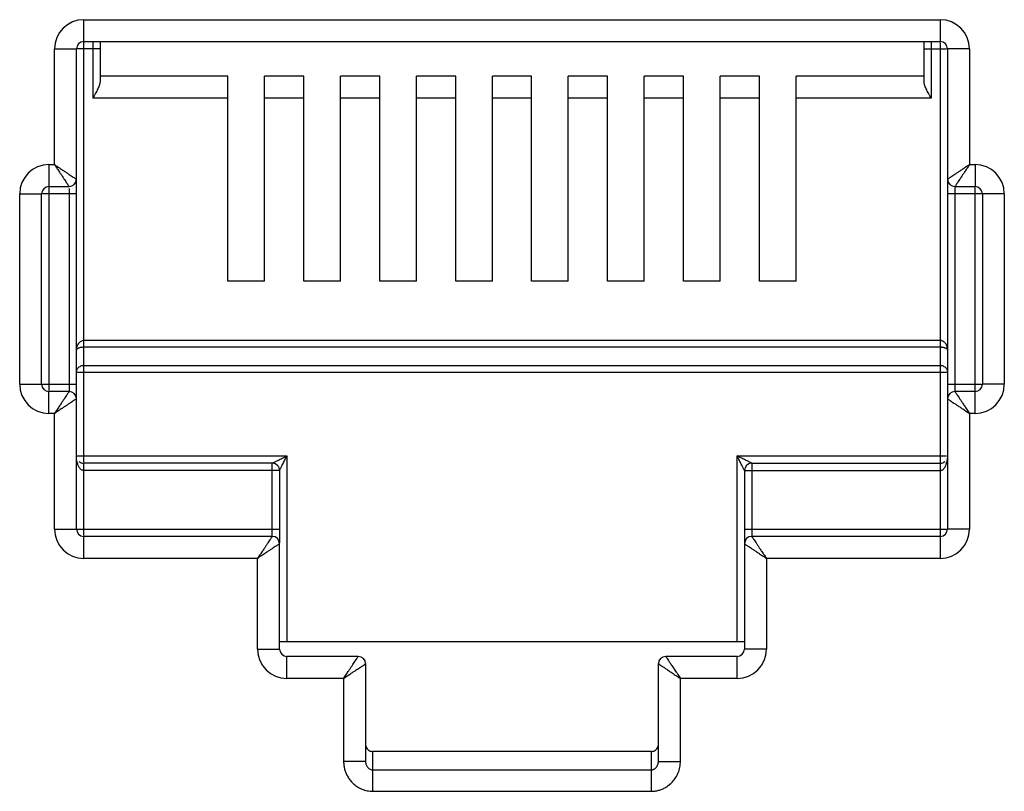
# Model space of a CAD drawing. Extents: x -1233.5 to -1173.2, y 411.4 to 458.
# Drawn here: x -1222.4 to -1222.2, y 439.3 to 439.4 of the extents above; entities that cross this region are included whole.
import ezdxf

# ---------------------------------------------------------------- set-up
doc = ezdxf.new("R2010")
doc.units = 0
doc.layers.get('0').update_dxf_attribs({"linetype": 'CONTINUOUS'})

# ---------------------------------------------------------------- blocks, each defined once
blk = doc.blocks.new('G5-PACHPANNEL-24-PORTAS')
at = {"linetype": 'Continuous'}
for p, q in [((0.1096641004000958, 0.0263424736841671), (0.1227549814070699, 0.0263424736841671)), ((0.1096641004000958, 0.0195770587822608), (0.1096641004000958, 0.0263424736841671)), ((0.1227549814070699, 0.0263424736841671), (0.1227549814070699, 0.0260068100685658)), ((0.1092165489126273, 0.0258949221966987), (0.1095522125283423, 0.0258949221966987)), ((0.1092165489126273, 0.0241270938214484), (0.1092165489126273, 0.0258949221966987)), ((0.1095522125283423, 0.0205582978749135), (0.1095522125283423, 0.0258949221966987)), ((0.1099130509151109, 0.0258949221966987), (0.1095672026608554, 0.0258949221966987)), ((0.1096641004000958, 0.0260068100685658), (0.1227549814070699, 0.0260068100685658)), ((0.1098011630433575, 0.0260068100685658), (0.1098011630433575, 0.025143675057052)), ((0.1099130509151109, 0.0260068100685658), (0.1099130509151109, 0.0253938639443732)), ((0.1225060308920547, 0.0260068100685658), (0.1225060308920547, 0.0253938639443732)), ((0.1225060308920547, 0.0258949221966987), (0.1228525851042832, 0.0258949221966987)), ((0.1226179187638081, 0.0260068100685658), (0.1226179187638081, 0.025143675057052)), ((0.1227549814070699, 0.0259925258941394), (0.1227549814070699, 0.0181075263157027)), ((0.1232025328945383, 0.0258949221966987), (0.1228668692788233, 0.0258949221966987)), ((0.1228668692788233, 0.0258949221966987), (0.1228668692788233, 0.0205561866135895)), ((0.1232025328945383, 0.0258949221966987), (0.1232025328945383, 0.0241270938214484)), ((0.1118682914757301, 0.0254793386726533), (0.1099130509151109, 0.0254793386726533)), ((0.1118682914757301, 0.0223464782607152), (0.1118682914757301, 0.0254793386726533)), ((0.1130287285463964, 0.0254793386726533), (0.1124277308349519, 0.0254793386726533)), ((0.1124277308349519, 0.0223464782607152), (0.1124277308349519, 0.0254793386726533)), ((0.1130287285463964, 0.0223464782607152), (0.1130287285463964, 0.0254793386726533)), ((0.1141891656175176, 0.0254793386726533), (0.1135881679056183, 0.0254793386726533)), ((0.1135881679056183, 0.0223464782607152), (0.1135881679056183, 0.0254793386726533)), ((0.1141891656175176, 0.0223464782607152), (0.1141891656175176, 0.0254793386726533)), ((0.1153496026886387, 0.0254793386726533), (0.1147486049767394, 0.0254793386726533)), ((0.1147486049767394, 0.0223464782607152), (0.1147486049767394, 0.0254793386726533)), ((0.1153496026886387, 0.0223464782607152), (0.1153496026886387, 0.0254793386726533)), ((0.1165100397593051, 0.0254793386726533), (0.1159090420478606, 0.0254793386726533)), ((0.1159090420478606, 0.0223464782607152), (0.1159090420478606, 0.0254793386726533)), ((0.1165100397593051, 0.0223464782607152), (0.1165100397593051, 0.0254793386726533)), ((0.1176704768304262, 0.0254793386726533), (0.1170694791185269, 0.0254793386726533)), ((0.1170694791185269, 0.0223464782607152), (0.1170694791185269, 0.0254793386726533)), ((0.1176704768304262, 0.0223464782607152), (0.1176704768304262, 0.0254793386726533)), ((0.1188309139010926, 0.0254793386726533), (0.1182299161896481, 0.0254793386726533)), ((0.1182299161896481, 0.0223464782607152), (0.1182299161896481, 0.0254793386726533)), ((0.1188309139010926, 0.0223464782607152), (0.1188309139010926, 0.0254793386726533)), ((0.1199913509722137, 0.0254793386726533), (0.1193903532603144, 0.0254793386726533)), ((0.1193903532603144, 0.0223464782607152), (0.1193903532603144, 0.0254793386726533)), ((0.1199913509722137, 0.0223464782607152), (0.1199913509722137, 0.0254793386726533)), ((0.1225060308920547, 0.0254793386726533), (0.1205507903314356, 0.0254793386726533)), ((0.1205507903314356, 0.0223464782607152), (0.1205507903314356, 0.0254793386726533)), ((0.1118682914757301, 0.025143675057052), (0.1098011630433575, 0.025143675057052)), ((0.1130287285463964, 0.025143675057052), (0.1124277308349519, 0.025143675057052)), ((0.1141891656175176, 0.025143675057052), (0.1135881679056183, 0.025143675057052)), ((0.1153496026886387, 0.025143675057052), (0.1147486049767394, 0.025143675057052)), ((0.1165100397593051, 0.025143675057052), (0.1159090420478606, 0.025143675057052)), ((0.1176704768304262, 0.025143675057052), (0.1170694791185269, 0.025143675057052)), ((0.1188309139010926, 0.025143675057052), (0.1182299161896481, 0.025143675057052)), ((0.1199913509722137, 0.025143675057052), (0.1193903532603144, 0.025143675057052)), ((0.1226179187638081, 0.025143675057052), (0.1205507903314356, 0.025143675057052)), ((0.1091326330088123, 0.0241270938214484), (0.1092165489126273, 0.0241270938214484)), ((0.1091326330088123, 0.0241270938214484), (0.1091326330088123, 0.0206739323972443)), ((0.1232025328945383, 0.0241270938214484), (0.1232864487983534, 0.0241270938214484)), ((0.1232864487983534, 0.0241270938214484), (0.1232864487983534, 0.0237914302058471)), ((0.1091326330088123, 0.0237914302058471), (0.1094403246565889, 0.0237914302058471)), ((0.1229787571505767, 0.0237914302058471), (0.1232864487983534, 0.0237914302058471)), ((0.1086850815213438, 0.02367954233398), (0.1090207451370588, 0.02367954233398)), ((0.1086850815213438, 0.0207704576657761), (0.1086850815213438, 0.02367954233398)), ((0.1090207451370588, 0.0207704576657761), (0.1090207451370588, 0.02367954233398)), ((0.1095522125283423, 0.02367954233398), (0.1090361077399393, 0.02367954233398)), ((0.1094403246565889, 0.0237604633479123), (0.1094403246565889, 0.0206643749858131)), ((0.1237340002858218, 0.02367954233398), (0.1228668692788233, 0.02367954233398)), ((0.1229787571505767, 0.023775114478326), (0.1229787571505767, 0.0206633262187097)), ((0.1232864487983534, 0.0203229061784214), (0.1232864487983534, 0.0237760676027392)), ((0.1233983366701068, 0.02367954233398), (0.1233983366701068, 0.0207704576657761)), ((0.1237340002858218, 0.02367954233398), (0.1237340002858218, 0.0207704576657761)), ((0.1124277308349519, 0.0223464782607152), (0.1118682914757301, 0.0223464782607152)), ((0.1135881679056183, 0.0223464782607152), (0.1130287285463964, 0.0223464782607152)), ((0.1147486049767394, 0.0223464782607152), (0.1141891656175176, 0.0223464782607152)), ((0.1159090420478606, 0.0223464782607152), (0.1153496026886387, 0.0223464782607152)), ((0.1170694791185269, 0.0223464782607152), (0.1165100397593051, 0.0223464782607152)), ((0.1182299161896481, 0.0223464782607152), (0.1176704768304262, 0.0223464782607152)), ((0.1193903532603144, 0.0223464782607152), (0.1188309139010926, 0.0223464782607152)), ((0.1205507903314356, 0.0223464782607152), (0.1199913509722137, 0.0223464782607152)), ((0.1227549814070699, 0.0214372418195126), (0.1096641004000958, 0.0214372418195126)), ((0.1227549814070699, 0.0213344006381249), (0.1096641004000958, 0.0213344006381249)), ((0.1095522125283423, 0.0209540213382979), (0.1228668692788233, 0.0209540213382979)), ((0.1096641004000958, 0.021056862519572), (0.1227549814070699, 0.021056862519572)), ((0.1086850815213438, 0.0207704576657761), (0.1095522125283423, 0.0207704576657761)), ((0.1228668692788233, 0.0207704576657761), (0.1233829740667716, 0.0207704576657761)), ((0.1237340002858218, 0.0207704576657761), (0.1233983366701068, 0.0207704576657761)), ((0.1094403246565889, 0.0206585697940227), (0.1091326330088123, 0.0206585697940227)), ((0.1091326330088123, 0.0203229061784214), (0.1091326330088123, 0.0206585697940227)), ((0.1232864487983534, 0.0206585697940227), (0.1229787571505767, 0.0206585697940227)), ((0.1095522125283423, 0.0185550778031711), (0.1095522125283423, 0.0205466819221556)), ((0.1228668692788233, 0.0205466819221556), (0.1228668692788233, 0.0185550778031711)), ((0.1092165489126273, 0.0203229061784214), (0.1091326330088123, 0.0203229061784214)), ((0.1092165489126273, 0.0185550778031711), (0.1092165489126273, 0.0203229061784214)), ((0.1232864487983534, 0.0203229061784214), (0.1232025328945383, 0.0203229061784214)), ((0.1232025328945383, 0.0203229061784214), (0.1232025328945383, 0.0185550778031711)), ((0.1095522125283423, 0.0196739565216149), (0.1127689888439818, 0.0196739565216149)), ((0.1127689888439818, 0.0196739565216149), (0.1127689888439818, 0.0168320045765995)), ((0.1196500929631838, 0.0196739565216149), (0.1228525851042832, 0.0196739565216149)), ((0.1196500929631838, 0.0168320045765995), (0.1196500929631838, 0.0196739565216149)), ((0.1125452131004749, 0.0195620686498614), (0.1096641004000958, 0.0195620686498614)), ((0.1096641004000958, 0.0184574741057304), (0.1096641004028243, 0.0195620686498614)), ((0.1126571009722284, 0.0194501807779943), (0.1096641004000958, 0.0194501807779943)), ((0.1125452131004749, 0.0184489951230944), (0.1125452131004749, 0.0195620686498614)), ((0.1126571009722284, 0.0194501807779943), (0.1126571009722284, 0.0183429180123085)), ((0.1197619808349373, 0.0194501807779943), (0.1227549814070699, 0.0194501807779943)), ((0.1197619808349373, 0.0194501807779943), (0.1197619808349373, 0.0183408067509845)), ((0.1198738687066907, 0.0195620686498614), (0.1227549814070699, 0.0195620686498614)), ((0.1198738687066907, 0.0195620686498614), (0.1198738687066907, 0.018447946355991)), ((0.1092165489126273, 0.0185550778031711), (0.1126571009722284, 0.0185550778031711)), ((0.1197619808349373, 0.0185550778031711), (0.1228525851042832, 0.0185550778031711)), ((0.1232025328945383, 0.0185550778031711), (0.1228668692788233, 0.0185550778031711)), ((0.1125452131004749, 0.018443189931304), (0.1096641004000958, 0.018443189931304)), ((0.1096641004000958, 0.0181075263157027), (0.1096641004000958, 0.018443189931304)), ((0.1227549814070699, 0.018443189931304), (0.1198738687066907, 0.018443189931304)), ((0.1126571009722284, 0.0167201167047324), (0.1126571009722284, 0.0183313020594369)), ((0.1197619808349373, 0.0183313020594369), (0.1197619808349373, 0.0167201167047324)), ((0.1123214373565133, 0.0181075263157027), (0.1096641004000958, 0.0181075263157027)), ((0.1123214373565133, 0.0167201167047324), (0.1123214373565133, 0.0181075263157027)), ((0.1227549814070699, 0.0181075263157027), (0.1200976444506523, 0.0181075263157027)), ((0.1200976444506523, 0.0181075263157027), (0.1200976444506523, 0.0167201167047324)), ((0.1123214373565133, 0.0167201167047324), (0.1126571009722284, 0.0167201167047324)), ((0.1197619808349373, 0.0168320045765995), (0.1126571009722284, 0.0168320045765995)), ((0.1200976444506523, 0.0167201167047324), (0.1197619808349373, 0.0167201167047324)), ((0.1138598955944872, 0.0166082288328653), (0.1127689888439818, 0.0166082288328653)), ((0.1127689888439818, 0.0162725652173776), (0.1127689888439818, 0.0166082288328653)), ((0.1196500929631838, 0.0166082288328653), (0.1185591862126785, 0.0166082288328653)), ((0.1196500929631838, 0.0162725652173776), (0.1196500929631838, 0.0166082288328653)), ((0.1139717834666953, 0.0164963409609982), (0.1139717834666953, 0.0150037579006721)), ((0.1184472983404703, 0.0150037579006721), (0.1184472983404703, 0.0164963409609982)), ((0.1136361198509803, 0.0162725652173776), (0.1127689888439818, 0.0162725652173776)), ((0.1136361198509803, 0.0162725652173776), (0.1136361198509803, 0.0150037579006721)), ((0.1196500929631838, 0.0162725652173776), (0.1187829619561853, 0.0162725652173776)), ((0.1187829619561853, 0.0150037579006721), (0.1187829619561853, 0.0162725652173776)), ((0.1183354104700811, 0.0151536864988202), (0.1140836713311728, 0.0151536864988202)), ((0.1140836713384488, 0.0145462078468199), (0.1140836713384488, 0.0151536864988202)), ((0.1183354104687169, 0.0151536864988202), (0.1183354104687169, 0.0145462078468199)), ((0.1139717834666953, 0.0150037579006721), (0.1136361198509803, 0.0150037579006721)), ((0.1184472983404703, 0.0150037579006721), (0.1187829619561853, 0.0150037579006721)), ((0.1140836713384488, 0.0148745364070919), (0.1183354104687169, 0.0148745364070919)), ((0.1140836713384488, 0.0145462078468199), (0.1183354104687169, 0.0145462078468199))]:
    blk.add_line(p, q, dxfattribs=at)
for centre, radius, start, end in [((0.1096641004000958, 0.0258949221966987), 0.0004475506722725, 90, 180), ((0.1227549814070699, 0.0258949221966987), 0.0004475501207399, 0, 90), ((0.1096641004000958, 0.0258949221966987), 0.0001118878718532, 90.00000000607086, 180), ((0.1227549814070699, 0.0258949221966987), 0.0001118878718532, 0, 90), ((0.1091326330088123, 0.02367954233398), 0.0004475501207399, 90, 180), ((0.1232864487983534, 0.02367954233398), 0.0004475501207399, 0, 90), ((0.1091326330088123, 0.02367954233398), 0.0001118878718532, 90, 180), ((0.1094403246565889, 0.0239033180777142), 0.0001118878718532, 270, 0), ((0.1229787571505767, 0.0239033180777142), 0.0001118878718532, 180, 270), ((0.1232864487983534, 0.02367954233398), 0.0001118878718532, 0, 90), ((0.1091326330088123, 0.0207704576657761), 0.0004475501207399, 180, 270), ((0.1091326330088123, 0.0207704576657761), 0.0001118878718532, 180, 270), ((0.1232864487983534, 0.0207704576657761), 0.0004475501207399, 270, 0), ((0.1232864487983534, 0.0207704576657761), 0.0001118878718532, 270, 0), ((0.109440324606112, 0.020546681871565), 0.0001118878466412, 2.58792775953e-05, 89.99997412089827), ((0.1229787572010537, 0.020546681871565), 0.0001118878466412, 90.00002587910171, 179.9999741207224), ((0.1096641004000958, 0.0196739565216149), 0.0001118878718532, 229.1907800447636, 270), ((0.1227549814070699, 0.0196739565216149), 0.0001118878718532, 270, 310.8075313358729), ((0.1125452160135865, 0.0194501836915606), 0.0001118864150731, 359.9985080728926, 90.00149198685178), ((0.1198738687066907, 0.0194501807779943), 0.0001118878718532, 90, 180), ((0.1096641004000958, 0.0185550778031711), 0.0004475501207399, 180, 270), ((0.1096641004000958, 0.0185550778031711), 0.0001118878718532, 180, 270), ((0.1227549814070699, 0.0185550778031711), 0.0004475501207399, 270, 0), ((0.1227549814070699, 0.0185550778031711), 0.0001118878718532, 270, 0), ((0.112545213049998, 0.0183313020088463), 0.0001118878466412, 2.58792775953e-05, 89.99997412089827), ((0.1198738687571677, 0.0183313020088463), 0.0001118878466412, 90.00002587910171, 179.9999741207224), ((0.1127689888439818, 0.0167201167047324), 0.0004475506722725, 180, 270), ((0.1127689888439818, 0.0167201167047324), 0.0001118878718532, 180, 270), ((0.1196500929631838, 0.0167201167047324), 0.0004475506722725, 270, 0), ((0.1196500929631838, 0.0167201167047324), 0.0001118878718532, 270.0000000060708, 0), ((0.1138598955944872, 0.0164963409609982), 0.0001118878718532, 0, 90), ((0.1185591867574658, 0.0164963404160972), 0.0001118875992944, 90.00027909807865, 179.9997209098616)]:
    blk.add_arc(centre, radius, start, end, dxfattribs=at)
for points, start_tangent, end_tangent in [([(0.1099037528797453, 0.0253452044175902), (0.1098791305912528, 0.0252859382237603), (0.1098432996759584, 0.0252175817562375), (0.1098011630433575, 0.025143675057052)], (-0.3127483869805016, -0.9498360102886678), (-0.4999999999009681, -0.8660254038416146)), ([(0.1099130509151109, 0.0253938639443732), (0.1099037528797453, 0.0253452044175902)], (0, -1), (-0.3127483874394307, -0.9498360101375584)), ([(0.1226179187638081, 0.025143675057052), (0.1225756259209447, 0.0252178631393463), (0.1225399453664977, 0.0252859503684704), (0.1225153414416127, 0.0253451661346844), (0.1225060308920547, 0.0253938639443732)], (-0.4999999999780652, 0.8660254037971029), (0, 1)), ([(0.1092165489126273, 0.0241270938214484), (0.1092686548208803, 0.0240923569799634), (0.1093183492598655, 0.0240592264415227), (0.1093644945185588, 0.0240284638929325), (0.1094062106426463, 0.0240006527800461), (0.1094428694023009, 0.02397621365958), (0.1094743232874862, 0.0239552443356388), (0.1095015022456209, 0.0239371249109581), (0.109523717979755, 0.0239223142116316), (0.1095397990784477, 0.0239115933862877), (0.1095492147169352, 0.0239053164893903)], (0.8317532505171393, -0.5551455036782454), (0.8320644756271344, -0.5546789237021199)), ([(0.1092165489126273, 0.0241270938214484), (0.1092512857530892, 0.0240749879123996), (0.1092844162963047, 0.0240252934759155), (0.109315178772249, 0.0239791481777729), (0.1093429897969145, 0.0239374320194656), (0.1093674287108115, 0.0239007731991023), (0.1093883978801386, 0.0238693193018662), (0.1094065169809255, 0.0238421403284974), (0.1094213277060589, 0.0238199246655313), (0.1094320493402847, 0.0238038436551733), (0.1094383264958196, 0.0237944278219402)], (0.5551455036003518, -0.8317532505691287), (0.5546647754282726, -0.832073907113487)), ([(0.1232025328945383, 0.0241270938214484), (0.1231504269853758, 0.0240923569809866), (0.1231007325486644, 0.0240592264378847), (0.1230545872508628, 0.0240284639619404), (0.1230128710922145, 0.0240006529372749), (0.1229762122720785, 0.0239762140234916), (0.1229447583750698, 0.0239552448541645), (0.1229175794014736, 0.0239371257533776), (0.1228953637387349, 0.0239223150279031), (0.1228792827282632, 0.023911593393791), (0.122869866894689, 0.0239053162382561)], (-0.8317532505691287, -0.5551455036003518), (-0.832073907113487, -0.5546647754282726)), ([(0.1232025328945383, 0.0241270938214484), (0.1231677960527122, 0.0240749879130817), (0.1231346655144989, 0.0240252934742102), (0.123103902965795, 0.023979148215517), (0.1230760918529086, 0.0239374320913157), (0.1230516527325562, 0.0239007733320023), (0.123030683408615, 0.0238693194469306), (0.123012563984048, 0.0238421404884548), (0.1229977532843804, 0.0238199247544344), (0.1229870324591502, 0.0238038436556281), (0.1229807555623665, 0.0237944280171405)], (-0.5551455036782454, -0.8317532505171393), (-0.5546789237021199, -0.8320644756271344)), ([(0.1094383264958196, 0.0237944278219402), (0.1094403246565889, 0.0237914302058471)], (0.5546647609477648, -0.8320739167662683), (0.5546388719181321, -0.8320911739451283)), ([(0.1095492147169352, 0.0239053164893903), (0.1095522125283423, 0.0239033180777142)], (0.8320644744330159, -0.5546789254933966), (0.8320692774506774, -0.5546717205002503)), ([(0.122869866894689, 0.0239053162382561), (0.1228668692788233, 0.0239033180777142)], (-0.8320739167662683, -0.5546647609477648), (-0.8320911739451283, -0.5546388719181321)), ([(0.1229807555623665, 0.0237944280171405), (0.1229787571505767, 0.0237914302058471)], (-0.5546789254933966, -0.8320644744330159), (-0.5546717205002503, -0.8320692774506774)), ([(0.1096641004000958, 0.0214372418195126), (0.1096416852369657, 0.0214342369657743), (0.1096195981003802, 0.0214250667581837), (0.1095990024195999, 0.0214097050868531), (0.1095805817567452, 0.0213878826095879), (0.1095656556954054, 0.0213598129334969), (0.1095558079955481, 0.0213267881813408), (0.1095522125283423, 0.0212896849538993)], (-0.9999998832334076, 0.0004832526994269), (-0.0004430390205974001, -0.9999999018582084)), ([(0.1228668692788233, 0.0212896849538993), (0.1228645078886075, 0.0213198390758862), (0.1228582434127929, 0.0213464986163672), (0.1228490112803229, 0.0213696584906984), (0.1228372328891965, 0.0213897215306815), (0.122823108985358, 0.0214067364657922), (0.1228069885687546, 0.021420330551905), (0.1227895176261882, 0.0214300347682865), (0.1227717290116743, 0.0214355804027946), (0.1227549814070699, 0.0214372418195126)], (-0.0002678594026502001, 0.9999999641256696), (-0.9999999714621858, -0.0002389050604256)), ([(0.1096641004000958, 0.0213344006381249), (0.1096416826712812, 0.0213334950274202), (0.1096195963768878, 0.0213307099501208), (0.109599005522341, 0.021326053648977), (0.1095805855584331, 0.0213194440545976), (0.1095656564666569, 0.0213109371990186), (0.1095558080660339, 0.0213009309392192), (0.1095522125283423, 0.0212896849538993)], (-0.9999999994442911, -3.333793637830001e-05), (-0.001481194231814199, -0.9999989030312222)), ([(0.1228668692788233, 0.0212896849538993), (0.1228645078635964, 0.021298823811776), (0.1228582431731411, 0.0213069021077672), (0.1228490104685989, 0.021313921002502), (0.1228372319023947, 0.0213199995660034), (0.1228231088402936, 0.0213251554172302), (0.1228069895960289, 0.0213292762697393), (0.1227895169608928, 0.0213322187778431), (0.1227717282949925, 0.0213338980491926), (0.1227549814070699, 0.0213344006381249)], (-0.0008920384876682, 0.9999996021335891), (-0.9999999998828576, 1.53063684833e-05)), ([(0.1095522125283423, 0.0209540213382979), (0.1095669358137457, 0.0210050147475158), (0.1096079538970116, 0.0210429766581228), (0.1096641004000958, 0.021056862519572)], (0, 1), (1, 0)), ([(0.1227549814070699, 0.021056862519572), (0.1228109253429466, 0.0210430844139182), (0.1228518791463102, 0.0210054419289918), (0.1228668692788233, 0.0209540213382979)], (1, 0), (0, -1)), ([(0.1094403246565889, 0.0206585697940227), (0.1094338821917518, 0.0206489083077486), (0.1094252209231854, 0.0206359150612343), (0.1094125082649953, 0.0206168452671136)], (-0.5548904904276726, -0.8319234000993944), (-0.554706308360073, -0.8320462195488539)), ([(0.1229787571505767, 0.0206585697940227), (0.1229851989901363, 0.0206489082838743), (0.1229938611077159, 0.0206359150806748), (0.1230065738168378, 0.020616845308723)], (0.554784006488717, -0.8319944147314495), (0.5546861903424155, -0.832059631422783)), ([(0.1094125082649953, 0.0206168452671136), (0.1093956501176763, 0.0205915591202484), (0.1093750470431587, 0.0205606554977749), (0.1093514018671158, 0.0205251874270971), (0.1093247486128348, 0.0204852082772504), (0.1092940363946582, 0.0204391373624731), (0.1092582017163295, 0.0203853860392656), (0.1092165489126273, 0.0203229061784214)], (-0.5547063076363923, -0.8320462200313155), (-0.555497653725113, -0.8315181036549324)), ([(0.1095104880428153, 0.0205188652558945), (0.1094852016740333, 0.0205020081214116), (0.1094542977994024, 0.0204814056122587), (0.1094188297315668, 0.0204577601471101), (0.1093788506091187, 0.0204311066662513), (0.1093327799176222, 0.0204003939651329), (0.109279028732999, 0.0203645590457882), (0.1092165489126273, 0.0203229061784214)], (-0.83205963086425, -0.5546861911802456), (-0.8315181036724064, -0.5554976536989562)), ([(0.1095522125283423, 0.0205466819221556), (0.1095425510179666, 0.0205402400823687), (0.109529557814767, 0.0205315779650164), (0.1095104880428153, 0.0205188652558945)], (-0.8319944147314495, -0.554784006488717), (-0.832059631422783, -0.5546861903424155)), ([(0.1228668692788233, 0.0205466819221556), (0.1228765307650974, 0.0205402394574321), (0.122889524011498, 0.0205315781888658), (0.1229085938057324, 0.020518865530903)], (0.8319234000993944, -0.5548904904276726), (0.8320462195488539, -0.554706308360073)), ([(0.1229085938057324, 0.020518865530903), (0.1229338799525976, 0.0205020073832429), (0.1229647835752985, 0.0204814043090664), (0.1230002516458626, 0.0204577591329098), (0.1230402307955956, 0.0204311058787425), (0.1230863017103729, 0.0204003936604522), (0.1231400530336941, 0.0203645589817825), (0.1232025328945383, 0.0203229061784214)], (0.8320462200313155, -0.5547063076363923), (0.8315181036549324, -0.555497653725113)), ([(0.1230065738168378, 0.020616845308723), (0.1230234309514344, 0.0205915589396), (0.123044033460701, 0.0205606550651965), (0.1230676789255085, 0.0205251869974745), (0.1230943324067084, 0.0204852078749127), (0.1231250451078267, 0.0204391371833026), (0.1231608800271715, 0.0203853859986794), (0.1232025328945383, 0.0203229061784214)], (0.5546861911802456, -0.83205963086425), (0.5554976536989562, -0.8315181036724064)), ([(0.1096641004000958, 0.0194501807779943), (0.1096449198298615, 0.0194534911609026), (0.1096288650778661, 0.0194615652950461), (0.1096149934523964, 0.0194728854636424), (0.1096024560010846, 0.0194872080014648), (0.1095909794266845, 0.0195045803172889), (0.1095805430813925, 0.0195251353474078), (0.1095713293889275, 0.0195488591033382), (0.1095635855422188, 0.0195756591814416), (0.1095575846829888, 0.0196054501823255), (0.1095536494926819, 0.0196382084377547)], (-0.9999999891679152, 0.000147187531447), (-0.0806342330797339, 0.9967437586740351)), ([(0.1125452131004749, 0.0195620686498614), (0.1125559706888453, 0.0195674476062777), (0.1125668822169246, 0.0195729038786112), (0.1125807193784567, 0.019579822583296), (0.1125975367185674, 0.0195882306509248)], (-0.9801580591642312, -0.1982175044122176), (0.8936198915532312, 0.4488245641900538)), ([(0.1125975367185674, 0.0195882306509248), (0.1126174739733869, 0.0195981987387768), (0.112640604625085, 0.0196097637467574), (0.1126670333192123, 0.0196229778518955), (0.112697043569824, 0.0196379832885896), (0.1127309404237167, 0.0196549317340669)], (0.8936198914804018, 0.4488245643350587), (0.8943687631304088, 0.4473304321601458)), ([(0.1126832638105952, 0.019502503382455), (0.1126932325259986, 0.0195224402993972), (0.112704797326387, 0.0195455713658248), (0.112718010964727, 0.0195720004979876), (0.1127330158956283, 0.0196020110890913), (0.1127499641143004, 0.0196359080697448)], (0.4472583506702143, 0.8944048120150961), (0.4473304901348505, 0.8943687341335869)), ([(0.1127309404237167, 0.0196549317340669), (0.1127689888439818, 0.0196739565216149)], (0.8943687634646503, 0.4473304314918811), (0.8946505509257191, 0.4467665964777443)), ([(0.1127499641143004, 0.0196359080697448), (0.1127689888439818, 0.0196739565216149)], (0.4473304917763416, 0.8943687333125732), (0.4467665950970573, 0.8946505516152004)), ([(0.1196877767979458, 0.0196551141336841), (0.1196500929631838, 0.0196739565216149)], (-0.8943713828252388, 0.4473251944427794), (-0.8946393064301018, 0.4467891128824274)), ([(0.1196689353996589, 0.0196362727131145), (0.1196500929631838, 0.0196739565216149)], (-0.4473245402893129, 0.894371710003707), (-0.4467891128622603, 0.8946393064401735)), ([(0.1197361820436527, 0.0195017785719074), (0.1197260861490577, 0.01952197129458), (0.1197144004377151, 0.019545343110849), (0.1197010524560937, 0.0195720393868442), (0.1196859257738652, 0.0196022919889174), (0.1196689353996589, 0.0196362727131145)], (-0.4488850763364795, 0.8935894964928769), (-0.4473245416559327, 0.8943717093201853)), ([(0.1198222726616223, 0.019587868870417), (0.1198020797801291, 0.019597965048888), (0.1197787073379004, 0.0196096503383387), (0.1197520105688454, 0.0196229977758549), (0.1197217576336698, 0.0196381239585435), (0.1196877767979458, 0.0196551141336841)], (-0.8944173101270546, 0.447233356699927), (-0.8943713828264002, 0.4473251944404569)), ([(0.1198738687066907, 0.0195620686498614), (0.1198635934856611, 0.0195672032442644), (0.1198530220444809, 0.0195724905782981), (0.119839255858551, 0.0195793759642129), (0.1198222726616223, 0.019587868870417)], (-0.8946703384460883, 0.4467269697530717), (-0.8944173098650852, 0.4472333572238369)), ([(0.1227549814070699, 0.0194501807779943), (0.1227741582160888, 0.0194535009771926), (0.1227902159321275, 0.0194615664158846), (0.1228040907385548, 0.019472882427749), (0.1228166290579793, 0.0194872044644399), (0.1228281048765893, 0.0195045777945779), (0.1228385401477681, 0.0195251339159768), (0.1228477530135024, 0.019548858461576), (0.1228554964595787, 0.0195756589350822), (0.1228614971569186, 0.0196054501262779), (0.122865432317667, 0.0196382084271818)], (0.9999999992406132, 3.89714477294e-05), (0.0806591255307597, 0.9967417446202468)), ([(0.1126571009722284, 0.0194501807779943), (0.1126624789244488, 0.0194609435689017), (0.1126679349467849, 0.0194718532429761), (0.112674854353827, 0.0194856879886629), (0.1126832638105952, 0.019502503382455)], (0.4467214761394491, 0.8946730814972539), (0.4472583507482852, 0.8944048119760559)), ([(0.1197619808349373, 0.0194501807779943), (0.1197568453076201, 0.0194604511724492), (0.1197515580674917, 0.0194710251171273), (0.1197446737137398, 0.0194847939682177), (0.1197361820436527, 0.0195017785719074)], (0.195769220934557, -0.980649994715075), (-0.4488850759981693, 0.8935894966628233)), ([(0.1125173967088813, 0.0184014654043949), (0.1125005385615623, 0.0183761792575297), (0.1124799354874995, 0.0183452756350562), (0.1124562903110018, 0.0183098075643784), (0.1124296370571756, 0.0182698284145317), (0.1123989248385442, 0.0182237574997544), (0.1123630901602155, 0.0181700061766605), (0.1123214373565133, 0.0181075263157027)], (-0.5547063076363923, -0.8320462200313155), (-0.555497653725113, -0.8315181036549324)), ([(0.1125452131004749, 0.018443189931304), (0.1125387706356378, 0.0184335284450299), (0.1125301093670714, 0.0184205351985156), (0.1125173967088813, 0.0184014654043949)], (-0.5548904904276726, -0.8319234000993944), (-0.554706308360073, -0.8320462195488539)), ([(0.1198738687066907, 0.018443189931304), (0.1198803105462503, 0.0184335284211557), (0.1198889726638299, 0.0184205352179561), (0.1199016853729518, 0.018401465446118)], (0.554784006488717, -0.8319944147314495), (0.5546861903424155, -0.832059631422783)), ([(0.1199016853729518, 0.018401465446118), (0.1199185425075484, 0.0183761790768813), (0.119939145016815, 0.0183452752025915), (0.1199627904816225, 0.0183098071347558), (0.1199894439628224, 0.018269828012194), (0.120020156663486, 0.0182237573205839), (0.1200559915828308, 0.0181700061360743), (0.1200976444506523, 0.0181075263157027)], (0.5546861911802456, -0.83205963086425), (0.5554976536989562, -0.8315181036724064)), ([(0.1126153764867013, 0.0183034853931758), (0.1125900901179193, 0.0182866282586929), (0.1125591862432884, 0.0182660257496536), (0.1125237181759076, 0.0182423802843914), (0.1124837390530047, 0.0182157268035326), (0.1124376683615083, 0.0181850141025279), (0.112383917176885, 0.0181491791831832), (0.1123214373565133, 0.0181075263157027)], (-0.83205963086425, -0.5546861911802456), (-0.8315181036724064, -0.5554976536989562)), ([(0.1126571009722284, 0.0183313020594369), (0.1126474394623074, 0.01832486021965), (0.1126344462591078, 0.0183161981022977), (0.1126153764867013, 0.0183034853931758)], (-0.8319944147314495, -0.554784006488717), (-0.832059631422783, -0.5546861903424155)), ([(0.1197619808349373, 0.0183313020594369), (0.1197716423212114, 0.0183248595947134), (0.119784635567612, 0.0183161983261471), (0.1198037053618464, 0.018303485668298)], (0.8319234000993944, -0.5548904904276726), (0.8320462195488539, -0.554706308360073)), ([(0.1198037053618464, 0.018303485668298), (0.1198289915087116, 0.0182866275205242), (0.1198598951309577, 0.0182660244463477), (0.1198953632019766, 0.0182423792701911), (0.1199353423517095, 0.0182157260160239), (0.1199814132664869, 0.0181850137977335), (0.1200351645893534, 0.0181491791191775), (0.1200976444506523, 0.0181075263157027)], (0.8320462200313155, -0.5547063076363923), (0.8315181036549324, -0.555497653725113)), ([(0.1136361198509803, 0.0162725652173776), (0.1136793859391219, 0.0163374647917181), (0.1137136220677348, 0.0163888177822855), (0.1137414060353876, 0.0164304953815417), (0.1137651177041334, 0.0164660619695951), (0.1137867974521214, 0.0164985817283423), (0.1138077019786579, 0.0165299381346813), (0.1138272736075123, 0.0165592951326517), (0.1138439261476378, 0.0165842743090252), (0.1138555560178247, 0.0166017194263759)], (0.5555352412502504, 0.831492991990327), (0.5546960614316526, 0.8320530508520548)), ([(0.1138555560178247, 0.0166017194263759), (0.1138598955944872, 0.0166082288328653)], (0.5546960640854881, 0.8320530490828503), (0.5546996461541709, 0.8320506610516201)), ([(0.1185591862126785, 0.0166082288328653), (0.1185678723786623, 0.0165952010806905), (0.1185803831126577, 0.0165764337142491)], (0.5547976335796638, -0.8319853278600561), (0.5546684112472793, -0.8320714834462357)), ([(0.1185803831126577, 0.0165764337142491), (0.1185998384576123, 0.0165472495176573), (0.1186268411152014, 0.0165067458455042), (0.1186608971252099, 0.0164556642002936), (0.1187001181201595, 0.0163968301792465), (0.1187418851604889, 0.0163341820040159), (0.1187829619561853, 0.0162725652173776)], (0.5546684109600211, -0.8320714836377252), (0.5553869340770383, -0.8315920595198751)), ([(0.1136361198509803, 0.0162725652173776), (0.1137010194456707, 0.0163158312732321), (0.1137523725014944, 0.0163500672880446), (0.1137940501789671, 0.0163778510861903), (0.1138296167837325, 0.0164015626686478), (0.1138621366148982, 0.0164232421354882), (0.1138934931109361, 0.0164441460858598), (0.1139228500142053, 0.0164637175240614), (0.1139478289132967, 0.0164803716874076), (0.1139652748097433, 0.0164920023973991)], (0.8314929919775341, 0.5555352412693983), (0.8320707101072583, 0.5546695713500092)), ([(0.1139652748097433, 0.0164920023973991), (0.1139717834666953, 0.0164963409609982)], (0.8320707096352711, 0.5546695720580465), (0.832094485962033, 0.5546339030672215)), ([(0.1184472983404703, 0.0164963409609982), (0.1184603261449411, 0.016487655831952), (0.1184790934976263, 0.0164751443952582)], (0.8320371694019469, -0.5547198831244434), (0.83203159722971, -0.5547282408633779)), ([(0.1184790934976263, 0.0164751443952582), (0.1185082769234214, 0.0164556854224429), (0.1185487798775284, 0.0164286818331903), (0.1185998619339443, 0.0163946278336198), (0.1186586967860421, 0.0163554087049533)], (0.8320315964772842, -0.5547282419919343), (0.832029080644564, -0.5547320154468836)), ([(0.1186586967860421, 0.0163554087049533), (0.1187213451325988, 0.0163136419605508), (0.1187829619561853, 0.0162725652173776)], (0.8320290809431012, -0.5547320149991152), (0.8315920594134514, -0.5553869342363889)), ([(0.1139717834666953, 0.0152680740122833), (0.113987049694515, 0.0152103941227324), (0.1140281985012734, 0.0151687350110024), (0.1140836713243516, 0.0151536864988202)], (0, -1), (1, 0)), ([(0.1183354104714454, 0.0151536864988202), (0.1183908832999805, 0.0151687350075918), (0.1184320321108316, 0.0152103941196629), (0.1184472983404703, 0.0152680740122833)], (1, 0), (0, 1)), ([(0.1136361198509803, 0.0150037579006721), (0.1136403445111682, 0.0149410387276703), (0.1136517268141688, 0.0148839817157978), (0.1136697664674102, 0.0148297047537653), (0.1136953514051129, 0.0147762793665152), (0.1137302699753491, 0.0147230156762817), (0.1137772200554536, 0.0146702983795422), (0.1138382644867306, 0.0146211300772166), (0.1139125045292531, 0.0145809960943098), (0.1139958476837819, 0.0145551054347379), (0.1140836713384488, 0.0145462078468199)], (-3.743464130200001e-06, -0.9999999999929934), (0.9999999974060014, 7.202775423750002e-05)), ([(0.1139717834666953, 0.0150037579006721), (0.1139728390494383, 0.014986049430263), (0.1139756836141714, 0.0149699369301288), (0.1139801926819928, 0.0149546080640448), (0.1139865876261865, 0.0149395201982543), (0.1139953152155613, 0.0149244785419569), (0.1140070473679771, 0.0149095937124457), (0.1140223075731228, 0.0148957051370644), (0.114040878348078, 0.0148843625365771), (0.1140617205915078, 0.0148770484780698), (0.1140836713384488, 0.0148745364070919)], (-3.885818173999999e-06, -0.9999999999924504), (0.9999999977082136, 6.77020909351e-05)), ([(0.1183354104687169, 0.0148745364070919), (0.1183504585374067, 0.0148757104724382), (0.1183643121016757, 0.0148789218702632), (0.1183776136358574, 0.0148840812416893), (0.1183907972158522, 0.0148914795203155), (0.1184040169773652, 0.0149016790304586), (0.1184170716496737, 0.0149154201055808), (0.1184291262070474, 0.0149331624110118), (0.1184388473766376, 0.0149544900452838), (0.118445125523067, 0.0149784141185592), (0.1184472983404703, 0.0150037579006721)], (0.9999999999892832, -4.629662626600001e-06), (-3.010068333480001e-05, 0.9999999995469745)), ([(0.1183354104687169, 0.0145462078468199), (0.1183956110162398, 0.0145503667112053), (0.1184510342427529, 0.014561741278726), (0.1185042438910386, 0.0145800139221137), (0.1185569780350306, 0.0146062138385332), (0.1186098498869796, 0.014642328099626), (0.1186620512012269, 0.0146909697285764), (0.1187102634598887, 0.0147537822114146), (0.1187491502842022, 0.01482929707106), (0.1187742673050707, 0.0149140100063505), (0.1187829619561853, 0.0150037579006721)], (0.999999999987748, -4.9501491611e-06), (-3.937261497969999e-05, 0.9999999992248986))]:
    blk.add_spline(points, degree=3, dxfattribs=dict(at, start_tangent=start_tangent, end_tangent=end_tangent))

msp = doc.modelspace()

# ---------------------------------------------------------------- block references
at = {"xscale": 12, "yscale": 12, "zscale": 12}
msp.add_blockref('G5-PACHPANNEL-24-PORTAS', (-1223.70182472477, 439.0862507207171), dxfattribs=at)

doc.saveas('drawing.dxf')
